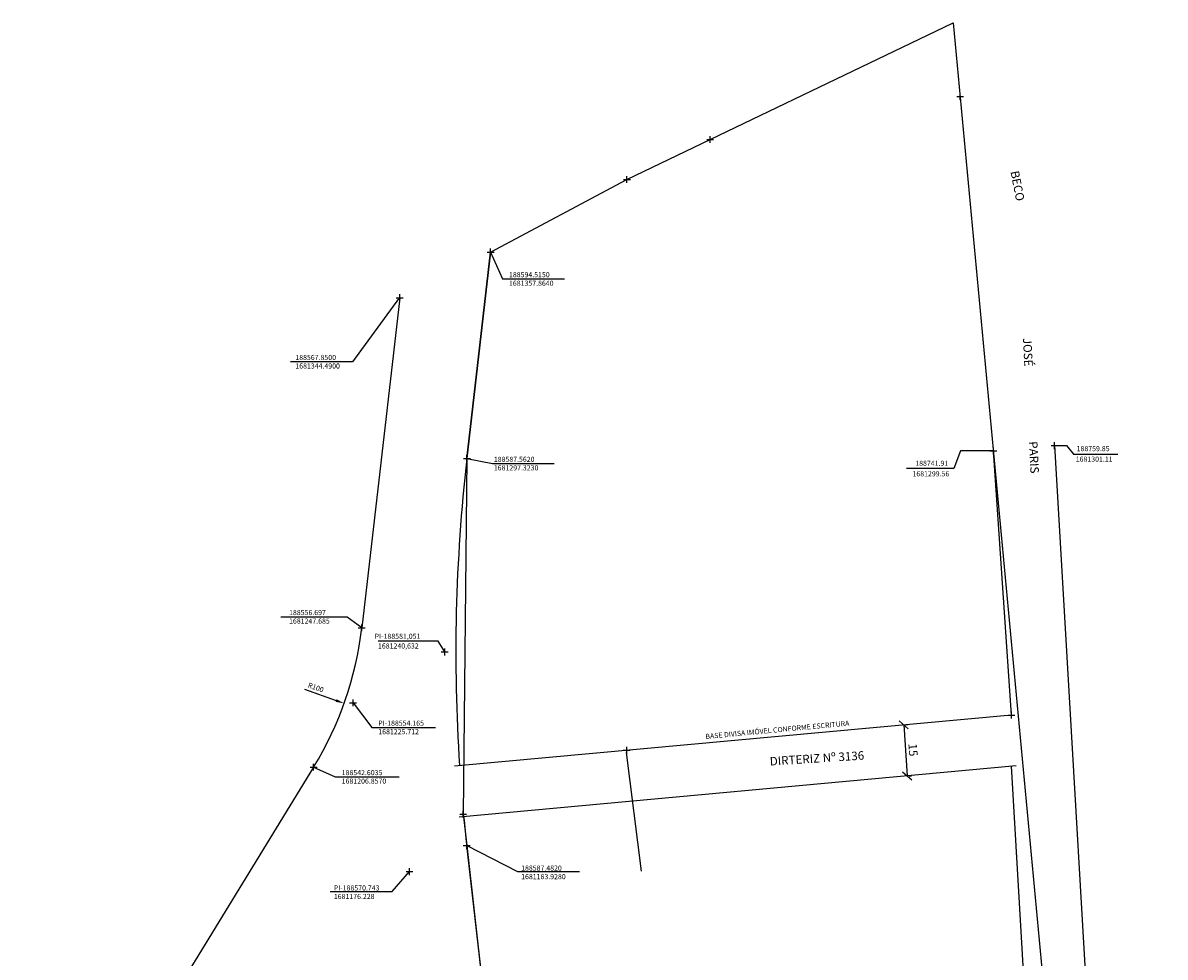
# Model space of a CAD drawing. Extents: x 188457 to 188802, y 1680714 to 1681425.
# Drawn here: x 188457 to 188792, y 1681151 to 1681425 of the extents above; entities that cross this region are included whole.
import ezdxf
from ezdxf.enums import TextEntityAlignment as Align

# ---------------------------------------------------------------- set-up
doc = ezdxf.new("R2010")
doc.units = 0
doc.header["$LTSCALE"] = 5
doc.header["$MEASUREMENT"] = 0
doc.header["$PDMODE"] = 2
doc.header["$PDSIZE"] = -1
doc.layers.get('0').update_dxf_attribs({"linetype": 'CONTINUOUS'})
doc.layers.get('DEFPOINTS').update_dxf_attribs({"linetype": 'CONTINUOUS'})
for name, color, linetype in [('AP', 6, 'CONTINUOUS'), ('T-ALINH-PROJ-C', 6, 'CONTINUOUS'), ('T-DIM', 1, 'CONTINUOUS'), ('T-PI_PC_PT', 5, 'CONTINUOUS'), ('V-NOME_DOS_LOGRADOUROS', 7, 'CONTINUOUS')]:
    doc.layers.add(name, color=color, linetype=linetype)
doc.styles.get("Standard").update_dxf_attribs({"font": 'ARIAL.TTF'})
doc.dimstyles.new('ISO-25', dxfattribs={"dimtxt": 2.5, "dimasz": 2.5, "dimexe": 1.25, "dimexo": 0.625, "dimtad": 1, "dimdec": 3, "dimtxsty": 'Standard', "dimblk": 'OBLIQUE', "dimcen": 2.5, "dimadec": 0, "dimazin": 0, "dimtfac": 1, "dimtdec": 3, "dimtmove": 0, "dimatfit": 3, "dimfxl": 0, "dimarcsym": 0})

# ---------------------------------------------------------------- blocks, each defined once
blk = doc.blocks.new('*D111')
at = {"layer": 'DEFPOINTS', "color": 0}
for p in [(188457.35, 1681259.13), (188551.55, 1681225.56)]:
    blk.add_point(p, dxfattribs=at)
at = {"layer": 'T-PI_PC_PT', "color": 0, "lineweight": -2}
blk.add_line((188539.9, 1681229.71), (188549.19, 1681226.4), dxfattribs=at)
at = {"layer": 'T-PI_PC_PT', "color": 0}
blk.add_solid([(188549.33, 1681226.79), (188549.06, 1681226.01), (188551.55, 1681225.56)], dxfattribs=at)
at = {"layer": 'T-PI_PC_PT', "color": 0, "insert": (188543.19, 1681230.02), "char_height": 1.5, "attachment_point": 5, "rotation": 340.3828}
blk.add_mtext('R100', dxfattribs=at)
blk = doc.blocks.new('_Oblique')
at = {"color": 0, "linetype": 'ByBlock', "lineweight": -2}
blk.add_line((-0.5, -0.5), (0.5, 0.5), dxfattribs=at)
blk = doc.blocks.new('*D115')
at = {"color": 0, "lineweight": -2}
for p, q in [((188715.64, 1681219.25), (188716.64, 1681204.28)), ((188716.27, 1681219.29), (188716.89, 1681219.33)), ((188717.26, 1681204.32), (188717.89, 1681204.36))]:
    blk.add_line(p, q, dxfattribs=at)
at = {"layer": 'DEFPOINTS', "color": 0}
for p in [(188715.64, 1681219.25), (188716.64, 1681204.28), (188716.64, 1681204.28)]:
    blk.add_point(p, dxfattribs=at)
at = {"color": 0, "lineweight": -2, "xscale": 2.5, "yscale": 2.5, "zscale": 2.5}
for p, rotation in [((188715.64, 1681219.25), 93.80599501466558), ((188716.64, 1681204.28), 273.8059950146656)]:
    blk.add_blockref('_Oblique', p, dxfattribs=dict(at, rotation=rotation))
at = {"color": 0, "insert": (188718.04, 1681211.89), "char_height": 2.5, "attachment_point": 5, "rotation": 273.806}
blk.add_mtext('15', dxfattribs=at)

msp = doc.modelspace()

# ---------------------------------------------------------------- linework, layer by layer
at = {"color": 0}
for p in [(188747.2401, 1681222.1479), (188634.4031, 1681211.8034)]:
    msp.add_point(p, dxfattribs=at)
at = {"layer": 'AP'}
for p, q in [((188747.2401, 1681222.1479), (188583.8998, 1681207.1734)), ((188748.6095, 1681207.2105), (188585.2693, 1681192.2361))]:
    msp.add_line(p, q, dxfattribs=at)
at = {"layer": 'AP', "color": 0}
msp.add_lwpolyline([(188634.2898, 1681211.1341), (188638.647, 1681176.401)], dxfattribs=at)
at = {"layer": 'T-ALINH-PROJ-C'}
for p, q in [((188594.515, 1681357.864), (188587.562, 1681297.323)), ((188567.85, 1681344.49), (188556.6968, 1681247.685)), ((188747.2401, 1681222.1479), (188741.91, 1681299.555)), ((188759.85, 1681301.11), (188775.9001, 1681024.2)), ((188542.6035, 1681206.857), (188459.0779, 1681070.6406)), ((188752.7618, 1681112.3257), (188747.2677, 1681207.1169)), ((188587.4815, 1681183.932), (188595.0519, 1681117.1815))]:
    msp.add_line(p, q, dxfattribs=at)
for centre, radius, start, end in [((189084.2969, 1681240.275), 500, 173.448517, 183.780305), ((188457.354, 1681259.1305), 100, 328.48408, 353.427769), ((189084.2969, 1681240.275), 500, 185.499336, 186.470639)]:
    msp.add_arc(centre, radius, start, end, dxfattribs=at)
at = {"layer": 'T-DIM', "linetype": 'Continuous'}
for p, q in [((188634.48, 1681379.12), (188730.1199, 1681425.0601)), ((188730.1199, 1681425.0601), (188792.277, 1680763.3996)), ((188594.5151, 1681357.8654), (188634.48, 1681379.12)), ((188587.562, 1681297.323), (188594.5151, 1681357.8654)), ((188587.562, 1681297.323), (188586.442, 1681193.099)), ((188587.562, 1681297.323), (188587.562, 1681297.323)), ((188586.442, 1681193.099), (188587.482, 1681183.928)), ((188587.482, 1681183.928), (188636.7867, 1680749.1898))]:
    msp.add_line(p, q, dxfattribs=at)
for p in [(188732.15, 1681403.45), (188658.9, 1681390.85), (188634.48, 1681379.12), (188741.91, 1681299.555), (188587.562, 1681297.323), (188586.442, 1681193.099), (188587.482, 1681183.928)]:
    msp.add_point(p, dxfattribs=at)
at = {"layer": 'T-PI_PC_PT'}
for p, q in [((188594.5149, 1681357.8635), (188598.0301, 1681350.0448)), ((188598.0301, 1681350.0448), (188616.1617, 1681350.0448)), ((188567.81, 1681344.5), (188554.0266, 1681325.6928)), ((188554.0266, 1681325.6928), (188535.7946, 1681325.6928)), ((188732.3191, 1681299.555), (188730.3191, 1681294.3933)), ((188741.8475, 1681299.555), (188732.3191, 1681299.555)), ((188759.9125, 1681301.11), (188763.3924, 1681301.11)), ((188763.3924, 1681301.11), (188765.3924, 1681298.5749)), ((188587.562, 1681297.323), (188595.0774, 1681295.9121)), ((188595.0774, 1681295.9121), (188613.1554, 1681295.9121)), ((188765.3924, 1681298.5749), (188778.4163, 1681298.5749)), ((188730.3191, 1681294.3933), (188716.4456, 1681294.3933)), ((188552.4117, 1681250.863), (188533.0326, 1681250.863)), ((188556.6968, 1681247.685), (188552.4117, 1681250.863)), ((188579.0835, 1681243.755), (188561.5608, 1681243.755)), ((188581.0511, 1681240.6315), (188579.0835, 1681243.755)), ((188554.1653, 1681225.7124), (188559.6982, 1681218.5212)), ((188559.6982, 1681218.5212), (188578.3794, 1681218.5212)), ((188542.6035, 1681206.857), (188548.9729, 1681204.0297)), ((188548.9729, 1681204.0297), (188567.6541, 1681204.0297)), ((188587.482, 1681183.928), (188602.385, 1681176.2274)), ((188565.619, 1681170.415), (188570.7431, 1681176.2276)), ((188602.385, 1681176.2274), (188620.5375, 1681176.2274)), ((188547.4665, 1681170.415), (188565.619, 1681170.415))]:
    msp.add_line(p, q, dxfattribs=at)
for p in [(188594.515, 1681357.864), (188567.85, 1681344.49), (188741.91, 1681299.555), (188741.91, 1681299.555), (188759.85, 1681301.11), (188759.85, 1681301.11), (188587.562, 1681297.323), (188556.6968, 1681247.685), (188581.0511, 1681240.6315), (188554.1653, 1681225.7124), (188542.6035, 1681206.857), (188587.482, 1681183.928), (188570.7431, 1681176.2276)]:
    msp.add_point(p, dxfattribs=at)

# ---------------------------------------------------------------- texts
at = {"color": 0, "insert": (188657.4148, 1681216.585), "char_height": 1.5, "width": 63.8533, "attachment_point": 1, "rotation": 5.330211}
msp.add_mtext('BASE DIVISA IMÓVEL CONFORME ESCRITURA', dxfattribs=at)
at = {"layer": 'T-ALINH-PROJ-C', "insert": (188676.2704, 1681209.8021), "char_height": 2.5, "width": 33.215749, "attachment_point": 1, "rotation": 3.691581}
msp.add_mtext('DIRTERIZ Nº 3136', dxfattribs=at)
at = {"layer": 'T-PI_PC_PT', "char_height": 1.5, "attachment_point": 1}
for s, insert, width in [('188594.5150  1681357.8640', (188599.899, 1681351.981), 20.871494), ('188567.8500  1681344.4900', (188537.2518, 1681327.7135), 20.389773), ('188587.5620  1681297.3230', (188595.4431, 1681297.8557), 22.15344), ('188556.697  1681247.685', (188535.4142, 1681252.9343), 23.304812), ('PI-188554.165  1681225.712', (188561.5735, 1681220.5045), 20.514883), ('188542.6035  1681206.8570', (188550.8482, 1681206.013), 20.514883), ('188587.4820  1681183.9280', (188603.4531, 1681178.0158), 19.756393), ('PI-188570.743  1681176.228', (188548.5346, 1681172.2034), 19.756393)]:
    msp.add_mtext(s, dxfattribs=dict(at, insert=insert, width=width))
at = {"layer": 'T-PI_PC_PT', "char_height": 1.5, "attachment_point": 5}
for s, insert in [('188759.85', (188771.1558, 1681300.0377)), ('188741.91', (188723.8482, 1681295.7601)), ('\\A1;1681301.11', (188771.4653, 1681297.1582)), ('\\A1;1681299.56', (188723.5887, 1681292.855)), ('PI-188581,051', (188567.2153, 1681245.0393)), ('1681240,632', (188567.4472, 1681242.1893))]:
    msp.add_mtext(s, dxfattribs=dict(at, insert=insert))
at = {"layer": 'V-NOME_DOS_LOGRADOUROS'}
for s, height, rotation, p in [('BECO', 2.49978, 281, (188746.15, 1681381.28)), ('JOSÉ', 2.50002, 273, (188749.787, 1681332.6002)), ('PARIS', 2.50002, 273, (188751.5295, 1681302.288))]:
    msp.add_text(s, height=height, rotation=rotation, dxfattribs=at).set_placement(p, align=Align.BOTTOM_LEFT)

# ---------------------------------------------------------------- dimensions: what is measured, and where the dimension line sits
at = {"color": 0}
dim = msp.add_aligned_dim(p1=(188715.6423, 1681219.2478), p2=(188716.6383, 1681204.2762), distance=0, dimstyle='ISO-25', override={"dimdec": 2}, dxfattribs=at)
dim.commit()
dim.dimension.update_dxf_attribs({"geometry": '*D115', "text_midpoint": (188718.0375, 1681211.8883)})
at = {"layer": 'T-PI_PC_PT'}
dim = msp.add_radius_dim(center=(188457.3542, 1681259.132), mpoint=(188551.5498, 1681225.5586), dimstyle='ISO-25', override={"dimtxt": 1.5, "dimsah": 1}, dxfattribs=at)
dim.commit()
dim.dimension.update_dxf_attribs({"geometry": '*D111', "text_midpoint": (188542.719, 1681228.7061), "dimtype": 164})

doc.saveas('drawing.dxf')
